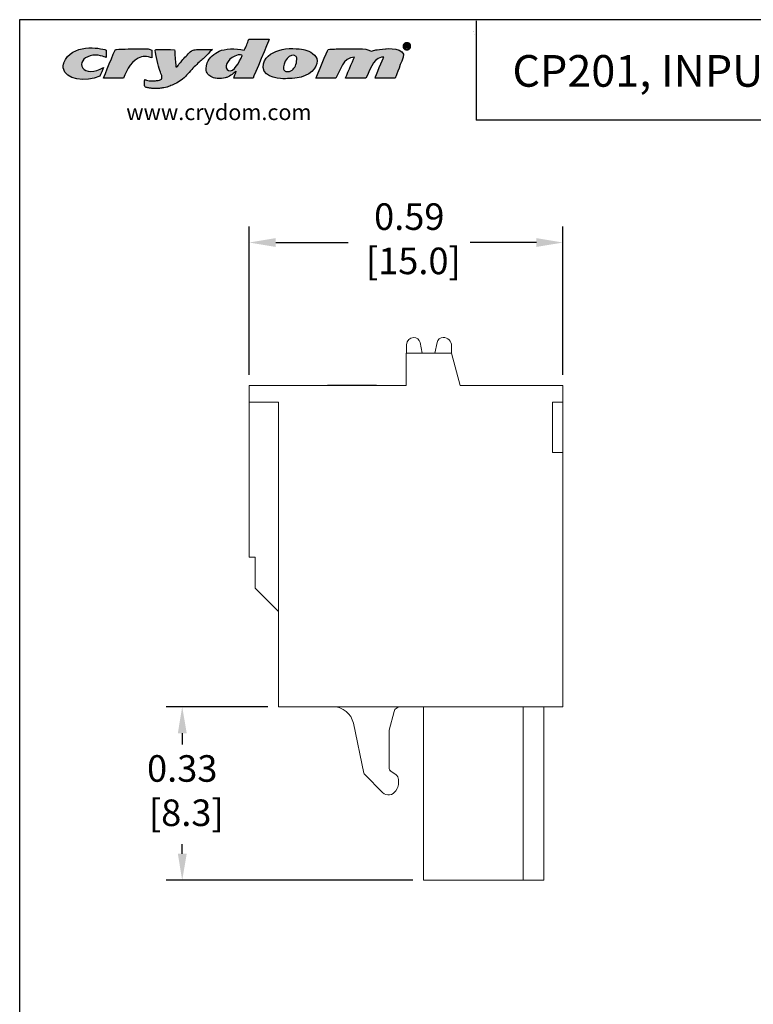
# Model space of a CAD drawing. Units: inches. Extents: x 0.12 to 4.31, y 0.11 to 3.31.
# Drawn here: x 0.12 to 1.5, y 1.46 to 3.31 of the extents above; entities that cross this region are included whole.
import ezdxf

# ---------------------------------------------------------------- set-up
doc = ezdxf.new("R2010")
doc.units = ezdxf.units.IN
doc.header["$LTSCALE"] = 0.2
doc.header["$MEASUREMENT"] = 0
doc.header["$PDSIZE"] = -1
doc.layers.add('Layer 1', color=7, linetype='Continuous')
doc.layers.add('LAYER_1', color=179, linetype='Continuous')
doc.styles.get("Standard").update_dxf_attribs({"font": 'arial.ttf'})
doc.dimstyles.get("Standard").update_dxf_attribs({"dimtxt": 0.05, "dimasz": 0.05, "dimexe": 0.03, "dimexo": 0.02, "dimgap": 0.02, "dimtad": 0, "dimtih": 1, "dimtoh": 1, "dimzin": 0, "dimdsep": 46, "dimtxsty": 'Standard', "dimcen": 0.09, "dimadec": 0, "dimazin": 0, "dimtfac": 1, "dimtofl": 0, "dimtmove": 0, "dimatfit": 3, "dimfxl": 1, "dimtolj": 1, "dimtzin": 0, "dimarcsym": 0})

# ---------------------------------------------------------------- blocks, each defined once
blk = doc.blocks.new('_D_5')
at = {"color": 0, "lineweight": -2, "transparency": 16777216}
for p, q in [((0.5524, 2.6455), (0.5524, 2.9247)), ((1.143, 2.6455), (1.143, 2.9247)), ((0.6024, 2.8947), (0.7389, 2.8947)), ((1.093, 2.8947), (0.9686, 2.8947))]:
    blk.add_line(p, q, dxfattribs=at)
at = {"color": 0, "transparency": 16777216}
for points in [[(0.6024, 2.9031), (0.6024, 2.8864), (0.5524, 2.8947)], [(1.093, 2.9031), (1.093, 2.8864), (1.143, 2.8947)]]:
    blk.add_solid(points, dxfattribs=at)
at = {"layer": 'Defpoints', "color": 0, "transparency": 16777216}
for p in [(1.143, 2.8947), (0.5524, 2.6255), (1.143, 2.6255)]:
    blk.add_point(p, dxfattribs=at)
at = {"color": 0, "transparency": 16777216, "insert": (0.8538, 2.9685), "char_height": 0.05, "attachment_point": 2}
blk.add_mtext('\\A1;0.59\\P [15.0]', dxfattribs=at)
blk = doc.blocks.new('_D_6')
at = {"color": 0, "lineweight": -2, "transparency": 16777216}
for p, q in [((0.5876, 2.0212), (0.3964, 2.0212)), ((0.4264, 1.9712), (0.4264, 1.9499)), ((0.4264, 1.7444), (0.4264, 1.7622)), ((0.8608, 1.6944), (0.3964, 1.6944))]:
    blk.add_line(p, q, dxfattribs=at)
at = {"color": 0, "transparency": 16777216}
for points in [[(0.4181, 1.9712), (0.4348, 1.9712), (0.4264, 2.0212)], [(0.4181, 1.7444), (0.4348, 1.7444), (0.4264, 1.6944)]]:
    blk.add_solid(points, dxfattribs=at)
at = {"layer": 'Defpoints', "color": 0, "transparency": 16777216}
for p in [(0.6076, 2.0212), (0.4264, 1.6944), (0.8808, 1.6944)]:
    blk.add_point(p, dxfattribs=at)
at = {"color": 0, "transparency": 16777216, "insert": (0.4264, 1.9299), "char_height": 0.05, "attachment_point": 2}
blk.add_mtext('\\A1;0.33\\P [8.3]', dxfattribs=at)
blk = doc.blocks.new('block 4')
at = {"layer": 'Layer 1', "color": 7, "lineweight": 25, "true_color": 0xffffff}
blk.add_lwpolyline([(0.1875, -8.3125), (10.8125, -8.3125), (10.8125, -0.1875), (0.1875, -0.1875), (0.1875, -8.3125)], dxfattribs=at)
blk = doc.blocks.new('block 5')
at = {"layer": 'Layer 1', "color": 7, "lineweight": 25, "true_color": 0xffffff}
blk.add_lwpolyline([(10.8125, -0.6671), (2.3666, -0.6671)], dxfattribs=at)
blk = doc.blocks.new('block 11')
at = {"layer": 'Layer 1', "color": 7, "lineweight": 25, "true_color": 0xffffff}
blk.add_lwpolyline([(2.3666, -0.1935), (2.3666, -0.6671)], dxfattribs=at)
blk = doc.blocks.new('block 3')
at = {"layer": 'Layer 1'}
for name in ['block 4', 'block 11', 'block 5']:
    blk.add_blockref(name, (0, 0), dxfattribs=at)
blk = doc.blocks.new('block 12')
at = {"layer": 'Layer 1', "color": 7, "true_color": 0xffffff, "insert": (2.5391, -0.5074), "char_height": 0.151111, "attachment_point": 7}
blk.add_mtext('{\\fArial|b1|i0|c0|p34;CP201, INPUT CONNECTOR SPRING TERMINAL}', dxfattribs=at)
blk = doc.blocks.new('block 14')
at = {"layer": 'Layer 1', "color": 7, "true_color": 0xffffff, "insert": (0.6962, -0.6666), "char_height": 0.075556, "attachment_point": 7}
blk.add_mtext('\\fArial|b0|i0|c0|p34;\\W1;www.crydom.com', dxfattribs=at)

msp = doc.modelspace()

# ---------------------------------------------------------------- hatches: boundary and pattern name
at = {"layer": 'LAYER_1'}
h = msp.add_hatch(color=1, dxfattribs=at)
edge = h.paths.add_edge_path(flags=0)
edge.add_spline(control_points=[(0.2022, 3.2234), (0.2016, 3.2284), (0.2035, 3.2331), (0.2035, 3.2332)], knot_values=[6, 6, 6, 6, 7, 7, 7, 7], weights=[1, 1, 1, 1], degree=3, periodic=0)
edge.add_spline(control_points=[(0.2035, 3.2332), (0.2183, 3.2695), (0.2711, 3.2616), (0.2832, 3.2568)], knot_values=[7, 7, 7, 7, 8, 8, 8, 8], weights=[1, 1, 1, 1], degree=3, periodic=0)
edge.add_spline(control_points=[(0.2832, 3.2568), (0.2832, 3.2522), (0.2832, 3.2476), (0.2832, 3.243)], knot_values=[0, 0, 0, 0, 1, 1, 1, 1], weights=[1, 1, 1, 1], degree=3, periodic=0)
edge.add_spline(control_points=[(0.2832, 3.243), (0.2816, 3.2436), (0.2662, 3.2502), (0.2532, 3.2463)], knot_values=[1, 1, 1, 1, 2, 2, 2, 2], weights=[1, 1, 1, 1], degree=3, periodic=0)
edge.add_spline(control_points=[(0.2532, 3.2463), (0.2398, 3.2423), (0.2334, 3.2322), (0.239, 3.223)], knot_values=[2, 2, 2, 2, 3, 3, 3, 3], weights=[1, 1, 1, 1], degree=3, periodic=0)
edge.add_spline(control_points=[(0.239, 3.223), (0.2443, 3.2144), (0.2617, 3.2145), (0.2783, 3.2243)], knot_values=[3, 3, 3, 3, 4, 4, 4, 4], weights=[1, 1, 1, 1], degree=3, periodic=0)
edge.add_spline(control_points=[(0.2783, 3.2243), (0.2779, 3.2223), (0.2721, 3.2094), (0.2711, 3.2079)], knot_values=[4, 4, 4, 4, 5, 5, 5, 5], weights=[1, 1, 1, 1], degree=3, periodic=0)
edge.add_spline(control_points=[(0.2711, 3.2079), (0.245, 3.1966), (0.2057, 3.1999), (0.2022, 3.2234)], knot_values=[5, 5, 5, 5, 6, 6, 6, 6], weights=[1, 1, 1, 1], degree=3, periodic=0)
h = msp.add_hatch(color=1, dxfattribs=at)
edge = h.paths.add_edge_path(flags=0)
edge.add_spline(control_points=[(0.2783, 3.2043), (0.2784, 3.2059), (0.2994, 3.2559), (0.3005, 3.2581)], knot_values=[7, 7, 7, 7, 8, 8, 8, 8], weights=[1, 1, 1, 1], degree=3, periodic=0)
edge.add_spline(control_points=[(0.3005, 3.2581), (0.3029, 3.2584), (0.335, 3.2595), (0.3352, 3.2595)], knot_values=[8, 8, 8, 8, 9, 9, 9, 9], weights=[1, 1, 1, 1], degree=3, periodic=0)
edge.add_spline(control_points=[(0.3352, 3.2595), (0.3466, 3.2587), (0.3615, 3.2614), (0.369, 3.2568)], knot_values=[0, 0, 0, 0, 1, 1, 1, 1], weights=[1, 1, 1, 1], degree=3, periodic=0)
edge.add_spline(control_points=[(0.369, 3.2568), (0.369, 3.2566), (0.369, 3.2565), (0.369, 3.2563), (0.369, 3.2516), (0.369, 3.2469), (0.369, 3.2421)], knot_values=[1, 1, 1, 1, 2, 2, 2, 3, 3, 3, 3], weights=[1, 1, 1, 1, 1, 1, 1], degree=3, periodic=0)
edge.add_spline(control_points=[(0.369, 3.2421), (0.3668, 3.2437), (0.3596, 3.2448), (0.3561, 3.2448)], knot_values=[3, 3, 3, 3, 4, 4, 4, 4], weights=[1, 1, 1, 1], degree=3, periodic=0)
edge.add_spline(control_points=[(0.3561, 3.2448), (0.3559, 3.2448), (0.35, 3.2443), (0.3499, 3.2443)], knot_values=[4, 4, 4, 4, 5, 5, 5, 5], weights=[1, 1, 1, 1], degree=3, periodic=0)
edge.add_spline(control_points=[(0.3499, 3.2443), (0.3305, 3.2389), (0.3236, 3.2211), (0.3156, 3.2043)], knot_values=[5, 5, 5, 5, 6, 6, 6, 6], weights=[1, 1, 1, 1], degree=3, periodic=0)
edge.add_spline(control_points=[(0.3156, 3.2043), (0.3032, 3.2043), (0.2907, 3.2043), (0.2783, 3.2043)], knot_values=[6, 6, 6, 6, 7, 7, 7, 7], weights=[1, 1, 1, 1], degree=3, periodic=0)
h = msp.add_hatch(color=1, dxfattribs=at)
edge = h.paths.add_edge_path(flags=0)
edge.add_spline(control_points=[(0.4962, 3.255), (0.5051, 3.2593), (0.5278, 3.2608), (0.5429, 3.2568)], knot_values=[10, 10, 10, 10, 11, 11, 11, 11], weights=[1, 1, 1, 1], degree=3, periodic=0)
edge.add_spline(control_points=[(0.5429, 3.2568), (0.5469, 3.2625), (0.5488, 3.2705), (0.5518, 3.2772)], knot_values=[11, 11, 11, 11, 12, 12, 12, 12], weights=[1, 1, 1, 1], degree=3, periodic=0)
edge.add_spline(control_points=[(0.5518, 3.2772), (0.5645, 3.2772), (0.5773, 3.2772), (0.59, 3.2772)], knot_values=[0, 0, 0, 0, 1, 1, 1, 1], weights=[1, 1, 1, 1], degree=3, periodic=0)
edge.add_spline(control_points=[(0.59, 3.2772), (0.5895, 3.2745), (0.5609, 3.2077), (0.5598, 3.2043)], knot_values=[1, 1, 1, 1, 2, 2, 2, 2], weights=[1, 1, 1, 1], degree=3, periodic=0)
edge.add_spline(control_points=[(0.5598, 3.2043), (0.5476, 3.2043), (0.5355, 3.2043), (0.5233, 3.2043)], knot_values=[2, 2, 2, 2, 3, 3, 3, 3], weights=[1, 1, 1, 1], degree=3, periodic=0)
edge.add_spline(control_points=[(0.5233, 3.2043), (0.5235, 3.2059), (0.5274, 3.214), (0.5282, 3.2172)], knot_values=[3, 3, 3, 3, 4, 4, 4, 4], weights=[1, 1, 1, 1], degree=3, periodic=0)
edge.add_spline(control_points=[(0.5282, 3.2172), (0.5235, 3.2139), (0.5173, 3.2083), (0.5104, 3.2056)], knot_values=[4, 4, 4, 4, 5, 5, 5, 5], weights=[1, 1, 1, 1], degree=3, periodic=0)
edge.add_spline(control_points=[(0.5104, 3.2056), (0.5096, 3.2057), (0.5056, 3.2038), (0.5006, 3.2034)], knot_values=[5, 5, 5, 5, 6, 6, 6, 6], weights=[1, 1, 1, 1], degree=3, periodic=0)
edge.add_spline(control_points=[(0.5006, 3.2034), (0.4956, 3.2031), (0.4879, 3.2039), (0.4877, 3.2039)], knot_values=[6, 6, 6, 6, 7, 7, 7, 7], weights=[1, 1, 1, 1], degree=3, periodic=0)
edge.add_spline(control_points=[(0.4877, 3.2039), (0.4804, 3.2059), (0.4748, 3.2096), (0.4722, 3.2163)], knot_values=[7, 7, 7, 7, 8, 8, 8, 8], weights=[1, 1, 1, 1], degree=3, periodic=0)
edge.add_spline(control_points=[(0.4722, 3.2163), (0.4713, 3.2186), (0.4706, 3.2247), (0.4731, 3.2328)], knot_values=[8, 8, 8, 8, 9, 9, 9, 9], weights=[1, 1, 1, 1], degree=3, periodic=0)
edge.add_spline(control_points=[(0.4731, 3.2328), (0.4776, 3.2433), (0.4873, 3.2507), (0.4962, 3.255)], knot_values=[9, 9, 9, 9, 10, 10, 10, 10], weights=[1, 1, 1, 1], degree=3, periodic=0)
edge = h.paths.add_edge_path(flags=0)
edge.add_spline(control_points=[(0.5393, 3.2466), (0.5388, 3.247), (0.5358, 3.2501), (0.5251, 3.2457)], knot_values=[0, 0, 0, 0, 1, 1, 1, 1], weights=[1, 1, 1, 1], degree=3, periodic=0)
edge.add_spline(control_points=[(0.5251, 3.2457), (0.5116, 3.2398), (0.5039, 3.2229), (0.5135, 3.2185)], knot_values=[1, 1, 1, 1, 2, 2, 2, 2], weights=[1, 1, 1, 1], degree=3, periodic=0)
edge.add_spline(control_points=[(0.5135, 3.2185), (0.5231, 3.2142), (0.5341, 3.2346), (0.5393, 3.2466)], knot_values=[2, 2, 2, 2, 3, 3, 3, 3], weights=[1, 1, 1, 1], degree=3, periodic=0)
h = msp.add_hatch(color=1, dxfattribs=at)
edge = h.paths.add_edge_path(flags=0)
edge.add_spline(control_points=[(0.5789, 3.2239), (0.5792, 3.2441), (0.5931, 3.2508), (0.6083, 3.2563)], knot_values=[4, 4, 4, 4, 5, 5, 5, 5], weights=[1, 1, 1, 1], degree=3, periodic=0)
edge.add_spline(control_points=[(0.6083, 3.2563), (0.6234, 3.2619), (0.6478, 3.2591), (0.6545, 3.2581)], knot_values=[5, 5, 5, 5, 6, 6, 6, 6], weights=[1, 1, 1, 1], degree=3, periodic=0)
edge.add_spline(control_points=[(0.6545, 3.2581), (0.6612, 3.2572), (0.6759, 3.2509), (0.6799, 3.2408)], knot_values=[0, 0, 0, 0, 1, 1, 1, 1], weights=[1, 1, 1, 1], degree=3, periodic=0)
edge.add_spline(control_points=[(0.6799, 3.2408), (0.6838, 3.2306), (0.6716, 3.2117), (0.6505, 3.2061)], knot_values=[1, 1, 1, 1, 2, 2, 2, 2], weights=[1, 1, 1, 1], degree=3, periodic=0)
edge.add_spline(control_points=[(0.6505, 3.2061), (0.6411, 3.204), (0.626, 3.2029), (0.6172, 3.203)], knot_values=[2, 2, 2, 2, 3, 3, 3, 3], weights=[1, 1, 1, 1], degree=3, periodic=0)
edge.add_spline(control_points=[(0.6172, 3.203), (0.617, 3.203), (0.5786, 3.2037), (0.5789, 3.2239)], knot_values=[3, 3, 3, 3, 4, 4, 4, 4], weights=[1, 1, 1, 1], degree=3, periodic=0)
edge = h.paths.add_edge_path(flags=0)
edge.add_spline(control_points=[(0.6216, 3.2168), (0.624, 3.2162), (0.6267, 3.2165), (0.6283, 3.2168)], knot_values=[2, 2, 2, 2, 3, 3, 3, 3], weights=[1, 1, 1, 1], degree=3, periodic=0)
edge.add_spline(control_points=[(0.6283, 3.2168), (0.6359, 3.2188), (0.639, 3.2253), (0.6412, 3.2328)], knot_values=[3, 3, 3, 3, 4, 4, 4, 4], weights=[1, 1, 1, 1], degree=3, periodic=0)
edge.add_spline(control_points=[(0.6412, 3.2328), (0.642, 3.2366), (0.643, 3.2425), (0.6407, 3.2448)], knot_values=[4, 4, 4, 4, 5, 5, 5, 5], weights=[1, 1, 1, 1], degree=3, periodic=0)
edge.add_spline(control_points=[(0.6407, 3.2448), (0.6299, 3.2553), (0.6141, 3.2319), (0.6172, 3.2208)], knot_values=[0, 0, 0, 0, 1, 1, 1, 1], weights=[1, 1, 1, 1], degree=3, periodic=0)
edge.add_spline(control_points=[(0.6172, 3.2208), (0.6177, 3.219), (0.6196, 3.2172), (0.6216, 3.2168)], knot_values=[1, 1, 1, 1, 2, 2, 2, 2], weights=[1, 1, 1, 1], degree=3, periodic=0)
h = msp.add_hatch(color=1, dxfattribs=at)
edge = h.paths.add_edge_path(flags=0)
edge.add_spline(control_points=[(0.7065, 3.2586), (0.71, 3.2589), (0.7175, 3.259), (0.7177, 3.259)], knot_values=[15, 15, 15, 15, 16, 16, 16, 16], weights=[1, 1, 1, 1], degree=3, periodic=0)
edge.add_spline(control_points=[(0.7177, 3.259), (0.722, 3.2593), (0.7313, 3.2595), (0.7314, 3.2595)], knot_values=[16, 16, 16, 16, 17, 17, 17, 17], weights=[1, 1, 1, 1], degree=3, periodic=0)
edge.add_spline(control_points=[(0.7314, 3.2595), (0.7492, 3.2586), (0.7713, 3.2622), (0.7821, 3.2546)], knot_values=[0, 0, 0, 0, 1, 1, 1, 1], weights=[1, 1, 1, 1], degree=3, periodic=0)
edge.add_spline(control_points=[(0.7821, 3.2546), (0.7849, 3.2556), (0.7883, 3.2561), (0.791, 3.2572)], knot_values=[1, 1, 1, 1, 2, 2, 2, 2], weights=[1, 1, 1, 1], degree=3, periodic=0)
edge.add_spline(control_points=[(0.791, 3.2572), (0.7912, 3.2572), (0.8031, 3.2586), (0.8088, 3.2595)], knot_values=[2, 2, 2, 2, 3, 3, 3, 3], weights=[1, 1, 1, 1], degree=3, periodic=0)
edge.add_spline(control_points=[(0.8088, 3.2595), (0.809, 3.2595), (0.8495, 3.2624), (0.8422, 3.2434)], knot_values=[3, 3, 3, 3, 4, 4, 4, 4], weights=[1, 1, 1, 1], degree=3, periodic=0)
edge.add_spline(control_points=[(0.8422, 3.2434), (0.8349, 3.2245), (0.828, 3.206), (0.8271, 3.2043)], knot_values=[4, 4, 4, 4, 5, 5, 5, 5], weights=[1, 1, 1, 1], degree=3, periodic=0)
edge.add_spline(control_points=[(0.8271, 3.2043), (0.8145, 3.2043), (0.8019, 3.2043), (0.7893, 3.2043)], knot_values=[5, 5, 5, 5, 6, 6, 6, 6], weights=[1, 1, 1, 1], degree=3, periodic=0)
edge.add_spline(control_points=[(0.7893, 3.2043), (0.7894, 3.2059), (0.8054, 3.242), (0.8057, 3.2434)], knot_values=[6, 6, 6, 6, 7, 7, 7, 7], weights=[1, 1, 1, 1], degree=3, periodic=0)
edge.add_spline(control_points=[(0.8057, 3.2434), (0.8052, 3.244), (0.8014, 3.2434), (0.8013, 3.2434)], knot_values=[7, 7, 7, 7, 8, 8, 8, 8], weights=[1, 1, 1, 1], degree=3, periodic=0)
edge.add_spline(control_points=[(0.8013, 3.2434), (0.7832, 3.2388), (0.7806, 3.2185), (0.7719, 3.2043)], knot_values=[8, 8, 8, 8, 9, 9, 9, 9], weights=[1, 1, 1, 1], degree=3, periodic=0)
edge.add_spline(control_points=[(0.7719, 3.2043), (0.7592, 3.2043), (0.7464, 3.2043), (0.7337, 3.2043)], knot_values=[9, 9, 9, 9, 10, 10, 10, 10], weights=[1, 1, 1, 1], degree=3, periodic=0)
edge.add_spline(control_points=[(0.7337, 3.2043), (0.7339, 3.2052), (0.7475, 3.2371), (0.7506, 3.2434)], knot_values=[10, 10, 10, 10, 11, 11, 11, 11], weights=[1, 1, 1, 1], degree=3, periodic=0)
edge.add_spline(control_points=[(0.7506, 3.2434), (0.728, 3.2431), (0.725, 3.2192), (0.7154, 3.2043)], knot_values=[11, 11, 11, 11, 12, 12, 12, 12], weights=[1, 1, 1, 1], degree=3, periodic=0)
edge.add_spline(control_points=[(0.7154, 3.2043), (0.703, 3.2043), (0.6905, 3.2043), (0.6781, 3.2043)], knot_values=[12, 12, 12, 12, 13, 13, 13, 13], weights=[1, 1, 1, 1], degree=3, periodic=0)
edge.add_spline(control_points=[(0.6781, 3.2043), (0.6797, 3.2084), (0.7001, 3.2571), (0.7008, 3.2581)], knot_values=[13, 13, 13, 13, 14, 14, 14, 14], weights=[1, 1, 1, 1], degree=3, periodic=0)
edge.add_spline(control_points=[(0.7008, 3.2581), (0.7024, 3.2584), (0.7064, 3.2586), (0.7065, 3.2586)], knot_values=[14, 14, 14, 14, 15, 15, 15, 15], weights=[1, 1, 1, 1], degree=3, periodic=0)
h = msp.add_hatch(color=1, dxfattribs=at)
edge = h.paths.add_edge_path(flags=0)
edge.add_spline(control_points=[(0.4832, 3.2581), (0.4698, 3.2446), (0.4642, 3.2394), (0.4437, 3.2209), (0.426, 3.1982), (0.3988, 3.1874), (0.3986, 3.1874), (0.3911, 3.1861), (0.3877, 3.1852), (0.3875, 3.1852), (0.3829, 3.1847), (0.3828, 3.1847), (0.3786, 3.1847), (0.3745, 3.1847), (0.3703, 3.1847), (0.3702, 3.1847), (0.3651, 3.1852), (0.365, 3.1852), (0.3619, 3.1861), (0.3583, 3.1865), (0.3556, 3.1879), (0.3556, 3.1924), (0.3556, 3.197), (0.3556, 3.2016), (0.3565, 3.2014), (0.3568, 3.2007), (0.3579, 3.2007), (0.358, 3.2007), (0.3648, 3.199), (0.369, 3.199), (0.3691, 3.199), (0.3728, 3.199), (0.373, 3.199), (0.3755, 3.199), (0.38, 3.1999), (0.3801, 3.1999), (0.387, 3.2), (0.3889, 3.2076), (0.3856, 3.2132), (0.3807, 3.23), (0.3752, 3.2571), (0.3752, 3.2581), (0.3874, 3.2578), (0.4007, 3.2587), (0.4121, 3.2577)], knot_values=[0, 0, 0, 0, 1, 2, 3, 4, 5, 6, 7, 8, 9, 10, 11, 12, 13, 14, 15, 16, 17, 18, 19, 20, 21, 22, 23, 24, 25, 26, 27, 28, 29, 30, 31, 32, 33, 34, 35, 36, 37, 38, 39, 40, 41, 42, 42, 42, 42], weights=[1, 1, 1, 1, 1, 1, 1, 1, 1, 1, 1, 1, 1, 1, 1, 1, 1, 1, 1, 1, 1, 1, 1, 1, 1, 1, 1, 1, 1, 1, 1, 1, 1, 1, 1, 1, 1, 1, 1, 1, 1, 1, 1, 1, 1], degree=3, periodic=0)
edge.add_spline(control_points=[(0.4121, 3.2577), (0.4121, 3.2575), (0.4144, 3.2261), (0.4144, 3.2248), (0.4178, 3.2258), (0.4195, 3.2296), (0.4219, 3.2323), (0.4295, 3.2411), (0.4375, 3.2499), (0.445, 3.2581), (0.4575, 3.2581), (0.4832, 3.2581)], knot_values=[0, 0, 0, 0, 1, 2, 3, 4, 5, 6, 7, 8, 9, 9, 9, 9], weights=[1, 1, 1, 1, 1, 1, 1, 1, 1, 1, 1, 1], degree=3, periodic=0)

# ---------------------------------------------------------------- linework, layer by layer
at = {"color": 7, "linetype": 'Continuous', "lineweight": 15}
for p, q in [((0.874, 2.7067), (0.8782, 2.6865)), ((0.9018, 2.6865), (0.906, 2.7066)), ((0.8487, 2.6865), (0.8487, 2.7023)), ((0.9333, 2.7003), (0.9333, 2.6865)), ((0.8477, 2.6865), (0.8477, 2.6255)), ((0.8477, 2.6865), (0.9335, 2.6865)), ((0.9335, 2.6865), (0.9498, 2.6255)), ((0.5524, 2.6255), (0.5524, 2.594)), ((0.8477, 2.6255), (0.5524, 2.6255)), ((0.6997, 2.626), (0.6997, 2.6255)), ((0.7103, 2.626), (0.6997, 2.626)), ((0.7103, 2.626), (0.7103, 2.6255)), ((0.728, 2.626), (0.728, 2.6255)), ((0.7664, 2.626), (0.7664, 2.6255)), ((0.7919, 2.626), (0.7919, 2.6255)), ((1.143, 2.6255), (0.9498, 2.6255)), ((1.143, 2.594), (1.143, 2.6255)), ((0.5524, 2.594), (0.5524, 2.3027)), ((0.6076, 2.594), (0.5524, 2.594)), ((0.6076, 2.594), (0.6076, 2.0212)), ((1.1233, 2.594), (1.143, 2.594)), ((1.1233, 2.4995), (1.1233, 2.594)), ((1.143, 2.4995), (1.143, 2.594)), ((1.1233, 2.4995), (1.143, 2.4995)), ((1.143, 2.0212), (1.143, 2.4995)), ((0.5635, 2.3027), (0.5524, 2.3027)), ((0.5635, 2.3027), (0.5635, 2.2476)), ((0.6076, 2.2003), (0.5635, 2.2444)), ((0.6076, 2.0212), (1.143, 2.0212)), ((0.8808, 1.6944), (0.8808, 2.0212)), ((1.0682, 1.6944), (1.0682, 2.0212)), ((1.1072, 1.6944), (1.1072, 2.0212)), ((0.8158, 1.9771), (0.8253, 2.0124)), ((0.7485, 1.99), (0.7685, 1.8959)), ((0.8158, 1.9049), (0.8158, 1.9771)), ((0.7699, 1.8933), (0.8036, 1.8596)), ((0.8181, 1.9006), (0.8283, 1.8937)), ((0.8335, 1.8839), (0.8335, 1.8772)), ((0.8309, 1.8673), (0.8283, 1.8629)), ((1.0682, 1.6944), (0.8808, 1.6944)), ((1.1072, 1.6944), (1.0682, 1.6944))]:
    msp.add_line(p, q, dxfattribs=at)
for centre, radius, start, end in [((0.8625, 2.7023), 0.0138, 90.5469, 180), ((0.8625, 2.7042), 0.0118, 11.7683, 90.5469), ((0.9176, 2.7042), 0.0118, 90.2739, 168.3368), ((0.9176, 2.7003), 0.0157, 360, 90.2739), ((0.71, 1.9818), 0.0394, 12, 90), ((0.8367, 2.0093), 0.0118, 90, 165), ((0.7736, 1.897), 0.00525, 192, 225), ((0.8211, 1.9049), 0.00525, 180, 236), ((0.8217, 1.8839), 0.0118, 0, 56), ((0.8139, 1.8772), 0.0197, 330, 0)]:
    msp.add_arc(centre, radius, start, end, dxfattribs=at)
for points, knots in [([(0.728, 2.626), (0.7273, 2.626), (0.726, 2.626), (0.7242, 2.626), (0.7225, 2.626), (0.7209, 2.626), (0.7196, 2.626), (0.7184, 2.626), (0.7174, 2.626), (0.7158, 2.626), (0.7135, 2.626), (0.7114, 2.626), (0.7103, 2.626)], [0, 0, 0, 0, 0.12275, 0.234584, 0.336061, 0.42658, 0.506809, 0.575546, 0.634577, 0.682157, 0.846189, 1, 1, 1, 1]), ([(0.7664, 2.626), (0.7656, 2.626), (0.7642, 2.626), (0.762, 2.626), (0.7599, 2.626), (0.7577, 2.626), (0.7556, 2.626), (0.7535, 2.626), (0.7515, 2.626), (0.7494, 2.626), (0.7473, 2.626), (0.745, 2.626), (0.7426, 2.626), (0.74, 2.626), (0.7372, 2.626), (0.7343, 2.626), (0.7312, 2.626), (0.7291, 2.626), (0.728, 2.626)], [0, 0, 0, 0, 0.048783, 0.096931, 0.145092, 0.193398, 0.242257, 0.291123, 0.340835, 0.391595, 0.445772, 0.506113, 0.572506, 0.644951, 0.72423, 0.809688, 0.901692, 1, 1, 1, 1]), ([(0.7919, 2.626), (0.7918, 2.626), (0.7918, 2.626), (0.7914, 2.626), (0.7908, 2.626), (0.79, 2.626), (0.7889, 2.626), (0.7875, 2.626), (0.7859, 2.626), (0.7841, 2.626), (0.7821, 2.626), (0.7801, 2.626), (0.7779, 2.626), (0.7758, 2.626), (0.7735, 2.626), (0.7712, 2.626), (0.7688, 2.626), (0.7672, 2.626), (0.7664, 2.626)], [0, 0, 0, 0, 0.071329, 0.138888, 0.203488, 0.265389, 0.326147, 0.38585, 0.446421, 0.508506, 0.570717, 0.631986, 0.692943, 0.753165, 0.813397, 0.874732, 0.936834, 1, 1, 1, 1]), ([(0.8283, 1.8629), (0.8259, 1.8587), (0.8215, 1.8558), (0.812, 1.8545), (0.807, 1.8562), (0.8036, 1.8596)], [0, 0, 0, 0, 0.5, 0.5, 1, 1, 1, 1])]:
    msp.add_open_spline(points, degree=3, knots=knots, dxfattribs=at)
msp.add_open_spline([(0.5635, 2.2476), (0.5635, 2.2465), (0.5635, 2.2454), (0.5635, 2.2444)], degree=3, dxfattribs=at)
at = {"layer": 'LAYER_1'}
for p, q in [((0.9754, 3.2926), (0.9755, 3.2926)), ((0.9754, 3.2913), (0.9754, 3.2913))]:
    msp.add_line(p, q, dxfattribs=at)
at = {"layer": 'LAYER_1', "color": 1}
for p, q in [((0.977, 3.2859), (0.977, 3.2858)), ((0.8467, 3.2607), (0.8467, 3.2673)), ((0.8489, 3.2634), (0.8482, 3.2634)), ((0.8482, 3.2634), (0.8482, 3.2607)), ((0.8483, 3.2663), (0.8483, 3.2644)), ((0.8483, 3.2644), (0.849, 3.2644)), ((0.8482, 3.2607), (0.8467, 3.2607)), ((0.8525, 3.2607), (0.8508, 3.2607))]:
    msp.add_line(p, q, dxfattribs=at)
for points in [[(0.2035, 3.2332), (0.2183, 3.2695), (0.2711, 3.2616), (0.2832, 3.2568)], [(0.3352, 3.2595), (0.3466, 3.2587), (0.3615, 3.2614), (0.369, 3.2568)], [(0.5429, 3.2568), (0.5469, 3.2625), (0.5488, 3.2705), (0.5518, 3.2772)], [(0.5518, 3.2772), (0.5645, 3.2772), (0.5773, 3.2772), (0.59, 3.2772)], [(0.59, 3.2772), (0.5895, 3.2745), (0.5609, 3.2077), (0.5598, 3.2043)], [(0.6083, 3.2563), (0.6234, 3.2619), (0.6478, 3.2591), (0.6545, 3.2581)], [(0.7314, 3.2595), (0.7492, 3.2586), (0.7713, 3.2622), (0.7821, 3.2546)], [(0.8088, 3.2595), (0.809, 3.2595), (0.8495, 3.2624), (0.8422, 3.2434)], [(0.8493, 3.2708), (0.8531, 3.2708), (0.856, 3.2678), (0.856, 3.2642), (0.856, 3.2604), (0.8531, 3.2575), (0.8493, 3.2575), (0.8455, 3.2575), (0.8425, 3.2604), (0.8425, 3.2642), (0.8425, 3.2678), (0.8455, 3.2708), (0.8493, 3.2708)], [(0.8492, 3.2694), (0.8463, 3.2694), (0.8441, 3.2671), (0.8441, 3.2642), (0.8441, 3.2612), (0.8463, 3.2589), (0.8493, 3.2589), (0.8522, 3.2589), (0.8543, 3.2612), (0.8543, 3.2642), (0.8543, 3.2671), (0.8522, 3.2694), (0.8493, 3.2694)], [(0.8467, 3.2673), (0.8473, 3.2674), (0.8481, 3.2675), (0.8492, 3.2675), (0.8505, 3.2675), (0.851, 3.2673), (0.8515, 3.267), (0.8519, 3.2667), (0.8521, 3.2662), (0.8521, 3.2656), (0.8521, 3.2648), (0.8516, 3.2643), (0.8508, 3.264)], [(0.849, 3.2644), (0.8498, 3.2644), (0.8505, 3.2647), (0.8505, 3.2654), (0.8505, 3.266), (0.8501, 3.2664), (0.8491, 3.2664), (0.8487, 3.2664), (0.8484, 3.2664), (0.8483, 3.2663)], [(0.8508, 3.2607), (0.8506, 3.261), (0.8505, 3.2616), (0.8503, 3.2623), (0.8502, 3.263), (0.8498, 3.2634), (0.8489, 3.2634)], [(0.8508, 3.264), (0.8514, 3.2638), (0.8518, 3.2632), (0.852, 3.2624), (0.8522, 3.2614), (0.8523, 3.261), (0.8525, 3.2607)], [(0.2532, 3.2463), (0.2398, 3.2423), (0.2334, 3.2322), (0.239, 3.223)], [(0.2832, 3.243), (0.2816, 3.2436), (0.2662, 3.2502), (0.2532, 3.2463)], [(0.2783, 3.2043), (0.2784, 3.2059), (0.2994, 3.2559), (0.3005, 3.2581)], [(0.2832, 3.2568), (0.2832, 3.2522), (0.2832, 3.2476), (0.2832, 3.243)], [(0.3005, 3.2581), (0.3029, 3.2584), (0.335, 3.2595), (0.3352, 3.2595)], [(0.3499, 3.2443), (0.3305, 3.2389), (0.3236, 3.2211), (0.3156, 3.2043)], [(0.3561, 3.2448), (0.3559, 3.2448), (0.35, 3.2443), (0.3499, 3.2443)], [(0.4832, 3.2581), (0.4698, 3.2446), (0.4642, 3.2394), (0.4437, 3.2209), (0.426, 3.1982), (0.3988, 3.1874), (0.3986, 3.1874), (0.3911, 3.1861), (0.3877, 3.1852), (0.3875, 3.1852), (0.3829, 3.1847), (0.3828, 3.1847), (0.3786, 3.1847), (0.3745, 3.1847), (0.3703, 3.1847), (0.3702, 3.1847), (0.3651, 3.1852), (0.365, 3.1852), (0.3619, 3.1861), (0.3583, 3.1865), (0.3556, 3.1879), (0.3556, 3.1924), (0.3556, 3.197), (0.3556, 3.2016), (0.3565, 3.2014), (0.3568, 3.2007), (0.3579, 3.2007), (0.358, 3.2007), (0.3648, 3.199), (0.369, 3.199), (0.3691, 3.199), (0.3728, 3.199), (0.373, 3.199), (0.3755, 3.199), (0.38, 3.1999), (0.3801, 3.1999), (0.387, 3.2), (0.3889, 3.2076), (0.3856, 3.2132), (0.3807, 3.23), (0.3752, 3.2571), (0.3752, 3.2581), (0.3874, 3.2578), (0.4007, 3.2587), (0.4121, 3.2577)], [(0.369, 3.2421), (0.3668, 3.2437), (0.3596, 3.2448), (0.3561, 3.2448)], [(0.4121, 3.2577), (0.4121, 3.2575), (0.4144, 3.2261), (0.4144, 3.2248), (0.4178, 3.2258), (0.4195, 3.2296), (0.4219, 3.2323), (0.4295, 3.2411), (0.4375, 3.2499), (0.445, 3.2581), (0.4575, 3.2581), (0.4832, 3.2581)], [(0.4731, 3.2328), (0.4776, 3.2433), (0.4873, 3.2507), (0.4962, 3.255)], [(0.4962, 3.255), (0.5051, 3.2593), (0.5278, 3.2608), (0.5429, 3.2568)], [(0.5251, 3.2457), (0.5116, 3.2398), (0.5039, 3.2229), (0.5135, 3.2185)], [(0.5135, 3.2185), (0.5231, 3.2142), (0.5341, 3.2346), (0.5393, 3.2466)], [(0.5393, 3.2466), (0.5388, 3.247), (0.5358, 3.2501), (0.5251, 3.2457)], [(0.5789, 3.2239), (0.5792, 3.2441), (0.5931, 3.2508), (0.6083, 3.2563)], [(0.6407, 3.2448), (0.6299, 3.2553), (0.6141, 3.2319), (0.6172, 3.2208)], [(0.6412, 3.2328), (0.642, 3.2366), (0.643, 3.2425), (0.6407, 3.2448)], [(0.6545, 3.2581), (0.6612, 3.2572), (0.6759, 3.2509), (0.6799, 3.2408)], [(0.6781, 3.2043), (0.6797, 3.2084), (0.7001, 3.2571), (0.7008, 3.2581)], [(0.7008, 3.2581), (0.7024, 3.2584), (0.7064, 3.2586), (0.7065, 3.2586)], [(0.7065, 3.2586), (0.71, 3.2589), (0.7175, 3.259), (0.7177, 3.259)], [(0.7506, 3.2434), (0.728, 3.2431), (0.725, 3.2192), (0.7154, 3.2043)], [(0.7177, 3.259), (0.722, 3.2593), (0.7313, 3.2595), (0.7314, 3.2595)], [(0.7337, 3.2043), (0.7339, 3.2052), (0.7475, 3.2371), (0.7506, 3.2434)], [(0.8013, 3.2434), (0.7832, 3.2388), (0.7806, 3.2185), (0.7719, 3.2043)], [(0.7821, 3.2546), (0.7849, 3.2556), (0.7883, 3.2561), (0.791, 3.2572)], [(0.7893, 3.2043), (0.7894, 3.2059), (0.8054, 3.242), (0.8057, 3.2434)], [(0.791, 3.2572), (0.7912, 3.2572), (0.8031, 3.2586), (0.8088, 3.2595)], [(0.8057, 3.2434), (0.8052, 3.244), (0.8014, 3.2434), (0.8013, 3.2434)], [(0.8422, 3.2434), (0.8349, 3.2245), (0.828, 3.206), (0.8271, 3.2043)], [(0.2022, 3.2234), (0.2016, 3.2284), (0.2035, 3.2331), (0.2035, 3.2332)], [(0.4722, 3.2163), (0.4713, 3.2186), (0.4706, 3.2247), (0.4731, 3.2328)], [(0.6283, 3.2168), (0.6359, 3.2188), (0.639, 3.2253), (0.6412, 3.2328)], [(0.6799, 3.2408), (0.6838, 3.2306), (0.6716, 3.2117), (0.6505, 3.2061)], [(0.2711, 3.2079), (0.245, 3.1966), (0.2057, 3.1999), (0.2022, 3.2234)], [(0.239, 3.223), (0.2443, 3.2144), (0.2617, 3.2145), (0.2783, 3.2243)], [(0.2783, 3.2243), (0.2779, 3.2223), (0.2721, 3.2094), (0.2711, 3.2079)], [(0.4877, 3.2039), (0.4804, 3.2059), (0.4748, 3.2096), (0.4722, 3.2163)], [(0.5282, 3.2172), (0.5235, 3.2139), (0.5173, 3.2083), (0.5104, 3.2056)], [(0.5233, 3.2043), (0.5235, 3.2059), (0.5274, 3.214), (0.5282, 3.2172)], [(0.6172, 3.203), (0.617, 3.203), (0.5786, 3.2037), (0.5789, 3.2239)], [(0.6172, 3.2208), (0.6177, 3.219), (0.6196, 3.2172), (0.6216, 3.2168)], [(0.6505, 3.2061), (0.6411, 3.204), (0.626, 3.2029), (0.6172, 3.203)], [(0.6216, 3.2168), (0.624, 3.2162), (0.6267, 3.2165), (0.6283, 3.2168)], [(0.3156, 3.2043), (0.3032, 3.2043), (0.2907, 3.2043), (0.2783, 3.2043)], [(0.5006, 3.2034), (0.4956, 3.2031), (0.4879, 3.2039), (0.4877, 3.2039)], [(0.5104, 3.2056), (0.5096, 3.2057), (0.5056, 3.2038), (0.5006, 3.2034)], [(0.5598, 3.2043), (0.5476, 3.2043), (0.5355, 3.2043), (0.5233, 3.2043)], [(0.7154, 3.2043), (0.703, 3.2043), (0.6905, 3.2043), (0.6781, 3.2043)], [(0.7719, 3.2043), (0.7592, 3.2043), (0.7464, 3.2043), (0.7337, 3.2043)], [(0.8271, 3.2043), (0.8145, 3.2043), (0.8019, 3.2043), (0.7893, 3.2043)]]:
    msp.add_open_spline(points, degree=3, dxfattribs=at)
msp.add_open_spline([(0.369, 3.2568), (0.369, 3.2566), (0.369, 3.2565), (0.369, 3.2563), (0.369, 3.2516), (0.369, 3.2469), (0.369, 3.2421)], degree=3, knots=[1, 1, 1, 1, 2, 2, 2, 3, 3, 3, 3], dxfattribs=at)

# ---------------------------------------------------------------- block references
at = {"layer": 'Layer 1', "xscale": 0.3944627506964545, "yscale": 0.3944627506964545, "zscale": 0.3944627506964545}
for name in ['block 3', 'block 12', 'block 14']:
    msp.add_blockref(name, (0.0464, 3.3881), dxfattribs=at)

# ---------------------------------------------------------------- dimensions: what is measured, and where the dimension line sits
dim = msp.add_linear_dim(base=(1.143, 2.8947), p1=(0.5524, 2.6255), p2=(1.143, 2.6255), dimstyle='Standard', override={"dimpost": '\\X'})
dim.commit()
dim.dimension.update_dxf_attribs({"geometry": '_D_5', "text_midpoint": (0.8538, 2.8947), "dimtype": 160})
dim = msp.add_linear_dim(base=(0.4264, 1.6944), p1=(0.6076, 2.0212), p2=(0.8808, 1.6944), angle=90, dimstyle='Standard', override={"dimpost": '\\X'})
dim.commit()
dim.dimension.update_dxf_attribs({"geometry": '_D_6', "text_midpoint": (0.4264, 1.8561), "dimtype": 160})

doc.saveas('drawing.dxf')
